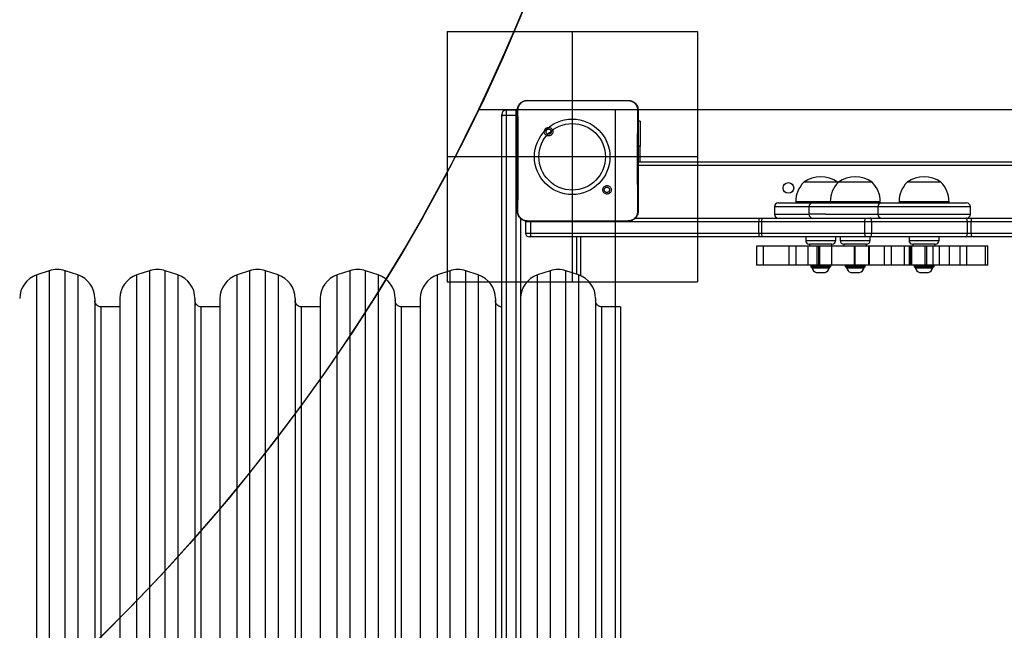
# Model space of a CAD drawing. Units: inches. Extents: x 1017 to 5337, y -622 to 720.
# Drawn here: x 2175 to 2254, y -262 to -213 of the extents above; entities that cross this region are included whole.
import ezdxf

# ---------------------------------------------------------------- set-up
doc = ezdxf.new("R2010")
doc.units = ezdxf.units.IN
doc.header["$MEASUREMENT"] = 0
doc.layers.add('Fundamenty', color=4, linetype='Continuous')
doc.layers.add('VP-HIC', color=6, linetype='Continuous')
doc.layers.add('VP-EQ', color=7, linetype='Continuous', true_color=0x8a3492)

# ---------------------------------------------------------------- blocks, each defined once
blk = doc.blocks.new('WD1581')
at = {"color": 7, "linetype": 'Continuous', "lineweight": 25}
for p, q in [((42045.68, 30522.57), (42062.78, 30522.57)), ((42062.78, 30522.57), (42109.09, 30522.57)), ((42109.09, 30522.57), (42126.18, 30522.57)), ((42126.18, 30522.57), (42126.22, 30522.43)), ((42025.18, 30510.09), (42025.18, 30511.28)), ((42025.18, 30036.01), (42025.18, 30510.09)), ((42036.68, 30514.78), (42028.68, 30514.78)), ((42028.68, 30510.47), (42028.68, 30510.81)), ((42028.68, 30510.81), (42036.68, 30510.81)), ((42028.68, 30510.47), (42028.68, 30036.39)), ((42036.68, 30510.47), (42028.68, 30510.47)), ((42036.68, 30510.47), (42036.68, 30510.81)), ((42036.68, 30036.39), (42036.68, 30510.47)), ((42060.22, 30500.03), (42061.2, 30499.05)), ((42135.67, 30506.07), (42134.18, 30506.07)), ((42135.67, 30506.07), (42135.67, 30486.07)), ((42135.67, 30473.57), (42135.67, 30486.07)), ((42134.18, 30473.57), (42776.18, 30473.57)), ((42776.18, 30470.57), (42134.18, 30470.57)), ((42293.5, 30457.17), (42266.5, 30457.17)), ((42293.8, 30456.87), (42293.5, 30457.17)), ((42320.1, 30457.17), (42294.09, 30457.17)), ((42321.09, 30457.17), (42320.1, 30457.17)), ((42376.05, 30457.17), (42349.04, 30457.17)), ((42111.62, 30448.63), (42110.67, 30449.58)), ((42243, 30437.57), (42243, 30431.57)), ((42246, 30440.57), (42273.59, 30440.57)), ((42260, 30441.57), (42260, 30440.57)), ((42270.59, 30437.57), (42270.59, 30431.57)), ((42273.59, 30440.57), (42286.08, 30440.57)), ((42286.08, 30440.57), (42328.54, 30440.57)), ((42287.59, 30441.57), (42287.59, 30440.57)), ((42325.54, 30437.57), (42325.54, 30431.57)), ((42327.59, 30440.57), (42327.59, 30441.57)), ((42328.54, 30440.57), (42336.56, 30440.57)), ((42336.56, 30440.57), (42396.54, 30440.57)), ((42342.54, 30441.57), (42342.54, 30440.57)), ((42382.54, 30440.57), (42382.54, 30441.57)), ((42399.55, 30431.57), (42399.55, 30437.57)), ((42040.18, 30428.3), (42040.18, 30036.01)), ((42131.95, 30428.57), (42230.71, 30428.57)), ((42230.71, 30428.57), (42233.87, 30428.57)), ((42233.87, 30428.57), (42316.31, 30428.57)), ((42316.31, 30428.57), (42319.42, 30428.57)), ((42319.42, 30428.57), (42395.86, 30428.57)), ((42395.86, 30428.57), (42400.36, 30428.57)), ((42400.36, 30428.57), (42777.25, 30428.57)), ((42044.25, 30425.57), (42044.25, 30416.57)), ((42045.65, 30426.19), (42045.68, 30426.07)), ((42060.98, 30426.07), (42045.68, 30426.07)), ((42048.48, 30425.57), (42048.49, 30426.07)), ((42230.62, 30425.57), (42048.48, 30425.57)), ((42048.48, 30416.57), (42048.48, 30425.57)), ((42110.89, 30426.07), (42060.98, 30426.07)), ((42126.18, 30426.07), (42110.89, 30426.07)), ((42126.18, 30426.07), (42126.22, 30426.19)), ((42232.84, 30425.57), (42230.62, 30425.57)), ((42230.62, 30416.57), (42230.62, 30425.57)), ((42315.28, 30425.57), (42232.84, 30425.57)), ((42232.84, 30416.57), (42232.84, 30425.57)), ((42320.72, 30425.57), (42315.28, 30425.57)), ((42315.28, 30416.57), (42315.28, 30425.57)), ((42320.72, 30416.57), (42320.72, 30425.57)), ((42397.16, 30425.57), (42320.72, 30425.57)), ((42397.16, 30416.57), (42397.16, 30425.57)), ((42400.31, 30425.57), (42397.16, 30425.57)), ((42400.31, 30416.57), (42400.31, 30425.57)), ((42048.8, 30413.57), (42047.25, 30413.57)), ((42048.48, 30416.57), (42230.62, 30416.57)), ((42230.71, 30413.57), (42048.8, 30413.57)), ((42085.18, 30383.57), (42085.18, 30413.57)), ((42230.62, 30416.57), (42232.84, 30416.57)), ((42233.87, 30413.57), (42230.71, 30413.57)), ((42232.84, 30416.57), (42315.28, 30416.57)), ((42316.31, 30413.57), (42233.87, 30413.57)), ((42268, 30413.57), (42268, 30410.57)), ((42292, 30410.57), (42292, 30413.57)), ((42295.59, 30413.57), (42295.59, 30410.57)), ((42315.28, 30416.57), (42320.72, 30416.57)), ((42319.42, 30413.57), (42316.31, 30413.57)), ((42395.86, 30413.57), (42319.42, 30413.57)), ((42319.59, 30410.57), (42319.59, 30413.57)), ((42320.72, 30416.57), (42397.16, 30416.57)), ((42350.54, 30413.57), (42350.54, 30410.57)), ((42374.55, 30410.57), (42374.55, 30413.57)), ((42400.36, 30413.57), (42395.86, 30413.57)), ((42397.16, 30416.57), (42400.31, 30416.57)), ((42400.31, 30416.57), (42844.6, 30416.57)), ((42844.65, 30413.57), (42400.36, 30413.57)), ((42228.74, 30405.97), (42228.74, 30390.97)), ((42234.4, 30405.97), (42228.74, 30405.97)), ((42234.4, 30390.97), (42234.4, 30405.97)), ((42254.58, 30405.97), (42234.4, 30405.97)), ((42254.58, 30405.97), (42254.58, 30390.97)), ((42260.45, 30405.97), (42254.58, 30405.97)), ((42260.45, 30390.97), (42260.45, 30405.97)), ((42270.03, 30405.97), (42260.45, 30405.97)), ((42270.03, 30390.97), (42270.03, 30405.97)), ((42276.83, 30405.97), (42270.03, 30405.97)), ((42271, 30407.57), (42271, 30405.97)), ((42288.49, 30407.57), (42271, 30407.57)), ((42289, 30407.57), (42271, 30407.57)), ((42276.78, 30405.97), (42276.78, 30390.97)), ((42278.44, 30405.97), (42276.78, 30405.97)), ((42278.44, 30390.97), (42278.44, 30405.97)), ((42279.26, 30405.97), (42278.44, 30405.97)), ((42279.26, 30390.97), (42279.26, 30405.97)), ((42288.91, 30405.97), (42279.26, 30405.97)), ((42289, 30407.57), (42288.49, 30407.57)), ((42288.91, 30390.97), (42288.91, 30405.97)), ((42307.09, 30405.97), (42288.91, 30405.97)), ((42289, 30405.97), (42289, 30407.57)), ((42298.59, 30407.57), (42298.59, 30405.97)), ((42316.59, 30407.57), (42298.59, 30407.57)), ((42316.59, 30407.57), (42298.59, 30407.57)), ((42307.09, 30390.97), (42307.09, 30405.97)), ((42307.55, 30405.97), (42307.09, 30405.97)), ((42307.55, 30390.97), (42307.55, 30405.97)), ((42318.06, 30405.97), (42307.55, 30405.97)), ((42316.59, 30405.97), (42316.59, 30407.57)), ((42318.06, 30405.97), (42318.06, 30390.97)), ((42318.43, 30405.97), (42318.06, 30405.97)), ((42318.43, 30390.97), (42318.43, 30405.97)), ((42318.77, 30405.97), (42318.43, 30405.97)), ((42318.77, 30405.97), (42318.77, 30390.97)), ((42330.87, 30405.97), (42318.77, 30405.97)), ((42330.87, 30390.97), (42330.87, 30405.97)), ((42336.62, 30405.97), (42330.87, 30405.97)), ((42336.62, 30390.97), (42336.62, 30405.97)), ((42347, 30405.97), (42336.62, 30405.97)), ((42347, 30390.97), (42347, 30405.97)), ((42350.79, 30405.97), (42347, 30405.97)), ((42350.79, 30390.97), (42350.79, 30405.97)), ((42352.07, 30405.97), (42350.79, 30405.97)), ((42352.07, 30390.97), (42352.07, 30405.97)), ((42352.89, 30405.97), (42352.07, 30405.97)), ((42352.89, 30390.97), (42352.89, 30405.97)), ((42363.52, 30405.97), (42352.89, 30405.97)), ((42353.55, 30407.57), (42353.55, 30405.97)), ((42367.41, 30407.57), (42353.55, 30407.57)), ((42371.54, 30407.57), (42353.55, 30407.57)), ((42363.52, 30390.97), (42363.52, 30405.97)), ((42364.74, 30405.97), (42363.52, 30405.97)), ((42364.74, 30390.97), (42364.74, 30405.97)), ((42369.9, 30405.97), (42364.74, 30405.97)), ((42371.54, 30407.57), (42367.41, 30407.57)), ((42369.9, 30390.97), (42369.9, 30405.97)), ((42374.94, 30405.97), (42369.9, 30405.97)), ((42371.54, 30405.97), (42371.54, 30407.57)), ((42374.94, 30390.97), (42374.94, 30405.97)), ((42382.78, 30405.97), (42374.94, 30405.97)), ((42382.78, 30390.97), (42382.78, 30405.97)), ((42391.44, 30405.97), (42382.78, 30405.97)), ((42391.44, 30390.97), (42391.44, 30405.97)), ((42396.6, 30405.97), (42391.44, 30405.97)), ((42396.6, 30390.97), (42396.6, 30405.97)), ((42411.65, 30405.97), (42396.6, 30405.97)), ((42411.65, 30390.97), (42411.65, 30405.97)), ((42413.55, 30405.97), (42411.65, 30405.97)), ((42413.55, 30390.97), (42413.55, 30405.97)), ((42234.4, 30390.97), (42228.74, 30390.97)), ((42254.58, 30390.97), (42234.4, 30390.97)), ((42260.45, 30390.97), (42254.58, 30390.97)), ((42270.03, 30390.97), (42260.45, 30390.97)), ((42276.83, 30390.97), (42270.03, 30390.97)), ((42272, 30390.47), (42272, 30389.87)), ((42287.5, 30389.37), (42272.5, 30389.37)), ((42273, 30389.37), (42273, 30388.87)), ((42278.44, 30390.97), (42276.78, 30390.97)), ((42279.26, 30390.97), (42278.44, 30390.97)), ((42288.91, 30390.97), (42279.26, 30390.97)), ((42287, 30388.87), (42287, 30389.37)), ((42288, 30389.87), (42288, 30390.47)), ((42307.09, 30390.97), (42288.91, 30390.97)), ((42299.59, 30390.47), (42299.59, 30389.87)), ((42315.09, 30389.37), (42300.09, 30389.37)), ((42300.59, 30389.37), (42300.59, 30388.87)), ((42307.55, 30390.97), (42307.09, 30390.97)), ((42318.06, 30390.97), (42307.55, 30390.97)), ((42314.59, 30388.87), (42314.59, 30389.37)), ((42315.59, 30389.87), (42315.59, 30390.47)), ((42318.43, 30390.97), (42318.06, 30390.97)), ((42318.77, 30390.97), (42318.43, 30390.97)), ((42330.87, 30390.97), (42318.77, 30390.97)), ((42336.62, 30390.97), (42330.87, 30390.97)), ((42347, 30390.97), (42336.62, 30390.97)), ((42350.79, 30390.97), (42347, 30390.97)), ((42352.07, 30390.97), (42350.79, 30390.97)), ((42352.89, 30390.97), (42352.07, 30390.97)), ((42363.52, 30390.97), (42352.89, 30390.97)), ((42354.55, 30390.47), (42354.55, 30389.87)), ((42370.05, 30389.37), (42355.04, 30389.37)), ((42355.54, 30389.37), (42355.54, 30388.87)), ((42364.74, 30390.97), (42363.52, 30390.97)), ((42369.9, 30390.97), (42364.74, 30390.97)), ((42369.54, 30388.87), (42369.54, 30389.37)), ((42374.94, 30390.97), (42369.9, 30390.97)), ((42370.54, 30389.87), (42370.54, 30390.47)), ((42382.78, 30390.97), (42374.94, 30390.97)), ((42391.44, 30390.97), (42382.78, 30390.97)), ((42396.6, 30390.97), (42391.44, 30390.97)), ((42411.65, 30390.97), (42396.6, 30390.97)), ((42413.55, 30390.97), (42411.65, 30390.97)), ((41663.86, 30386.46), (41653.86, 30383.13)), ((41686.51, 30383.13), (41676.51, 30386.46)), ((41743.86, 30386.46), (41733.86, 30383.13)), ((41766.51, 30383.13), (41756.51, 30386.46)), ((41823.86, 30386.46), (41813.86, 30383.13)), ((41846.51, 30383.13), (41836.51, 30386.46)), ((41903.86, 30386.46), (41893.86, 30383.13)), ((41926.51, 30383.13), (41916.51, 30386.46)), ((41983.86, 30386.46), (41973.86, 30383.13)), ((42006.51, 30383.13), (41996.51, 30386.46)), ((42063.86, 30386.46), (42053.86, 30383.13)), ((42086.51, 30383.13), (42076.51, 30386.46)), ((42273, 30388.87), (42280.99, 30388.87)), ((42276.5, 30384.97), (42280.49, 30384.97)), ((42280.49, 30384.97), (42283.5, 30384.97)), ((42280.99, 30388.87), (42287, 30388.87)), ((42300.59, 30388.87), (42308.58, 30388.87)), ((42304.09, 30384.97), (42308.09, 30384.97)), ((42308.09, 30384.97), (42311.09, 30384.97)), ((42308.58, 30388.87), (42314.59, 30388.87)), ((42355.54, 30388.87), (42363.53, 30388.87)), ((42359.04, 30384.97), (42363.04, 30384.97)), ((42363.04, 30384.97), (42366.04, 30384.97)), ((42363.53, 30388.87), (42369.54, 30388.87)), ((41700.18, 30364.15), (41700.18, 29842.98)), ((41720.18, 30357.57), (41705.18, 30357.57)), ((41720.18, 30364.15), (41720.18, 30340.49)), ((41780.18, 30364.15), (41780.18, 29842.98)), ((41800.18, 30357.57), (41785.18, 30357.57)), ((41800.18, 30364.15), (41800.18, 30340.49)), ((41860.18, 30364.15), (41860.18, 29842.98)), ((41880.18, 30357.57), (41865.18, 30357.57)), ((41880.18, 30364.15), (41880.18, 30340.49)), ((41940.18, 30364.15), (41940.18, 29842.98)), ((41960.18, 30357.57), (41945.18, 30357.57)), ((41960.18, 30364.15), (41960.18, 30340.49)), ((42020.18, 30364.15), (42020.18, 29842.98)), ((42100.18, 30364.15), (42100.18, 29842.98)), ((42120.18, 30357.57), (42105.18, 30357.57)), ((42120.18, 30357.57), (42120.18, 29849.57)), ((41720.18, 30340.49), (41720.18, 29842.98)), ((41800.18, 30340.49), (41800.18, 29842.98)), ((41880.18, 30340.49), (41880.18, 29842.98)), ((41960.18, 30340.49), (41960.18, 29842.98))]:
    blk.add_line(p, q, dxfattribs=at)
at = {"color": 8, "linetype": 'Continuous', "lineweight": 25}
for p, q in [((42028.68, 30514.78), (42028.68, 30510.81)), ((42036.68, 30510.81), (42036.68, 30514.78)), ((42135.67, 30486.07), (42134.18, 30486.07)), ((42270.59, 30437.57), (42243, 30437.57)), ((42287.59, 30441.57), (42260, 30441.57)), ((42284.18, 30437.57), (42270.59, 30437.57)), ((42325.54, 30437.57), (42284.18, 30437.57)), ((42326.13, 30441.57), (42287.59, 30441.57)), ((42334.27, 30437.57), (42325.54, 30437.57)), ((42327.59, 30441.57), (42326.13, 30441.57)), ((42399.55, 30437.57), (42334.27, 30437.57)), ((42382.54, 30441.57), (42342.54, 30441.57)), ((42243, 30431.57), (42270.59, 30431.57)), ((42284.18, 30431.57), (42270.59, 30431.57)), ((42284.18, 30431.57), (42325.54, 30431.57)), ((42325.54, 30431.57), (42334.27, 30431.57)), ((42334.27, 30431.57), (42399.55, 30431.57)), ((42048.48, 30425.57), (42044.25, 30425.57)), ((42780.31, 30425.57), (42400.31, 30425.57)), ((42044.25, 30416.57), (42048.48, 30416.57)), ((42088.18, 30413.57), (42088.18, 30382.48)), ((42268, 30410.57), (42292, 30410.57)), ((42295.59, 30410.57), (42319.59, 30410.57)), ((42350.54, 30410.57), (42374.55, 30410.57)), ((42288, 30390.47), (42272, 30390.47)), ((42287.96, 30389.87), (42272, 30389.87)), ((42287.96, 30389.87), (42288, 30389.87)), ((42315.59, 30390.47), (42299.59, 30390.47)), ((42299.59, 30389.87), (42315.55, 30389.87)), ((42315.55, 30389.87), (42315.59, 30389.87)), ((42370.54, 30390.47), (42354.55, 30390.47)), ((42370.51, 30389.87), (42354.55, 30389.87)), ((42370.51, 30389.87), (42370.54, 30389.87)), ((41653.86, 29987.18), (41653.86, 30383.13)), ((41663.86, 30386.46), (41663.86, 29820.67)), ((41676.51, 29820.67), (41676.51, 30386.46)), ((41686.51, 30383.13), (41686.51, 29824.01)), ((41733.86, 29987.18), (41733.86, 30383.13)), ((41743.86, 30386.46), (41743.86, 29820.67)), ((41756.51, 29820.67), (41756.51, 30386.46)), ((41766.51, 30383.13), (41766.51, 29824.01)), ((41813.86, 29987.18), (41813.86, 30383.13)), ((41823.86, 30386.46), (41823.86, 29820.67)), ((41836.51, 29820.67), (41836.51, 30386.46)), ((41846.51, 30383.13), (41846.51, 29824.01)), ((41893.86, 29987.18), (41893.86, 30383.13)), ((41903.86, 30386.46), (41903.86, 29820.67)), ((41916.51, 29820.67), (41916.51, 30386.46)), ((41926.51, 30383.13), (41926.51, 29824.01)), ((41973.86, 29987.18), (41973.86, 30383.13)), ((41983.86, 30386.46), (41983.86, 29820.67)), ((41996.51, 29820.67), (41996.51, 30386.46)), ((42006.51, 30383.13), (42006.51, 29824.01)), ((42053.86, 29987.18), (42053.86, 30383.13)), ((42063.86, 30386.46), (42063.86, 29820.67)), ((42076.51, 29820.67), (42076.51, 30386.46)), ((42086.51, 30383.13), (42086.51, 29824.01)), ((41705.18, 29997.82), (41705.18, 30357.57)), ((41785.18, 29997.82), (41785.18, 30357.57)), ((41865.18, 29997.82), (41865.18, 30357.57)), ((41945.18, 29997.82), (41945.18, 30357.57)), ((42105.18, 29997.82), (42105.18, 30357.57))]:
    blk.add_line(p, q, dxfattribs=at)
at = {"color": 7, "linetype": 'Continuous', "lineweight": 25, "flags": 128}
for points in [[(42025.18, 30510.09), (42025.25, 30510.23), (42025.45, 30510.37), (42025.77, 30510.49), (42026.21, 30510.6), (42026.74, 30510.69), (42027.34, 30510.76), (42028, 30510.8), (42028.68, 30510.81)], [(42037.69, 30514.63), (42037.36, 30514.71), (42036.68, 30514.78)], [(42232.84, 30425.57), (42232.86, 30426.15), (42232.92, 30426.71), (42233.02, 30427.23), (42233.14, 30427.69), (42233.3, 30428.06), (42233.48, 30428.34), (42233.67, 30428.51), (42233.87, 30428.57)], [(42315.28, 30425.57), (42315.3, 30426.15), (42315.36, 30426.71), (42315.46, 30427.23), (42315.58, 30427.69), (42315.74, 30428.06), (42315.92, 30428.34), (42316.11, 30428.51), (42316.31, 30428.57)], [(42320.72, 30425.57), (42320.69, 30426.15), (42320.62, 30426.71), (42320.5, 30427.23), (42320.34, 30427.69), (42320.14, 30428.06), (42319.92, 30428.34), (42319.67, 30428.51), (42319.42, 30428.57)], [(42397.16, 30425.57), (42397.13, 30426.15), (42397.06, 30426.71), (42396.94, 30427.23), (42396.78, 30427.69), (42396.58, 30428.06), (42396.36, 30428.34), (42396.11, 30428.51), (42395.86, 30428.57)], [(42044.32, 30426.21), (42044.31, 30426.15), (42044.25, 30425.57)], [(42233.87, 30413.57), (42233.67, 30413.62), (42233.48, 30413.8), (42233.3, 30414.07), (42233.14, 30414.45), (42233.02, 30414.9), (42232.92, 30415.42), (42232.86, 30415.98), (42232.84, 30416.57)], [(42316.31, 30413.57), (42316.11, 30413.62), (42315.92, 30413.8), (42315.74, 30414.07), (42315.58, 30414.45), (42315.46, 30414.9), (42315.36, 30415.42), (42315.3, 30415.98), (42315.28, 30416.57)], [(42319.42, 30413.57), (42319.67, 30413.62), (42319.92, 30413.8), (42320.14, 30414.07), (42320.34, 30414.45), (42320.5, 30414.9), (42320.62, 30415.42), (42320.69, 30415.98), (42320.72, 30416.57)], [(42395.86, 30413.57), (42396.11, 30413.62), (42396.36, 30413.8), (42396.58, 30414.07), (42396.78, 30414.45), (42396.94, 30414.9), (42397.06, 30415.42), (42397.13, 30415.98), (42397.16, 30416.57)]]:
    blk.add_lwpolyline(points, dxfattribs=at)
at = {"color": 8, "linetype": 'Continuous', "lineweight": 25, "flags": 128}
for points in [[(42036.68, 30510.81), (42037.36, 30510.8), (42037.69, 30510.78)], [(42036.68, 30510.47), (42037.36, 30510.46), (42037.69, 30510.45)], [(42134.18, 30435.57), (42133.97, 30433.42), (42133.38, 30431.44)]]:
    blk.add_lwpolyline(points, dxfattribs=at)
at = {"color": 7, "linetype": 'Continuous', "lineweight": 25}
blk.add_circle((42254.18, 30452.57), 4.25, dxfattribs=at)
for centre, radius, start, end in [((42028.68, 30511.28), 3.5, 90, 180), ((42027.82, 30502.17), 8.35, 84.05279, 108.40067), ((42280, 30438.12), 23.34, 54.66472, 125.33528), ((42307.59, 30438.12), 23.34, 54.66472, 125.33528), ((42362.54, 30438.12), 23.34, 54.66472, 125.33528), ((42281.97, 30441.57), 21.97, 134.76027, 180), ((42309.56, 30441.57), 21.97, 134.76027, 180), ((42305.62, 30441.57), 21.97, 0, 45.23973), ((42364.51, 30441.57), 21.97, 134.76027, 180), ((42360.57, 30441.57), 21.97, 0, 45.23973), ((42246, 30437.57), 3, 90, 180), ((42273.59, 30437.57), 3, 90, 180), ((42328.54, 30437.57), 3, 90, 180), ((42396.54, 30437.57), 3, 0, 90), ((42257.98, 30426.32), 27.36, 175.28102, 181.56878), ((42246, 30431.57), 3, 180, 270), ((42273.59, 30431.57), 3, 180, 270), ((42328.54, 30431.57), 3, 180, 270), ((42396.54, 30431.57), 3, 270, 0), ((42444.07, 30426.32), 43.77, 177.05256, 180.98054), ((42047.25, 30416.57), 3, 180, 270), ((42257.98, 30415.82), 27.36, 178.43122, 184.71898), ((42444.07, 30415.82), 43.77, 179.01946, 182.94744), ((42271, 30410.57), 3, 180, 270), ((42289, 30410.57), 3, 270, 0), ((42298.59, 30410.57), 3, 180, 270), ((42316.59, 30410.57), 3, 270, 0), ((42353.54, 30410.57), 3, 180, 270), ((42371.54, 30410.57), 3, 270, 0), ((42272.5, 30390.47), 0.5, 90, 180), ((42272.5, 30389.87), 0.5, 180, 270), ((42287.5, 30390.47), 0.5, 0, 90), ((42287.5, 30389.87), 0.5, 270, 0), ((42300.09, 30390.47), 0.5, 90, 180), ((42300.09, 30389.87), 0.5, 180, 270), ((42315.09, 30390.47), 0.5, 0, 90), ((42315.09, 30389.87), 0.5, 270, 0), ((42355.04, 30390.47), 0.5, 90, 180), ((42355.04, 30389.87), 0.5, 180, 270), ((42370.04, 30390.47), 0.5, 0, 90), ((42370.04, 30389.87), 0.5, 270, 0), ((41660.18, 30364.15), 20, 108.43495, 180), ((41670.18, 30367.48), 20, 71.56505, 108.43495), ((41680.18, 30364.15), 20, 360, 71.56505), ((41740.18, 30364.15), 20, 108.43495, 180), ((41750.18, 30367.48), 20, 71.56505, 108.43495), ((41760.18, 30364.15), 20, 360, 71.56505), ((41820.18, 30364.15), 20, 108.43495, 180), ((41830.18, 30367.48), 20, 71.56505, 108.43495), ((41840.18, 30364.15), 20, 360, 71.56505), ((41900.18, 30364.15), 20, 108.43495, 180), ((41910.18, 30367.48), 20, 71.56505, 108.43495), ((41920.18, 30364.15), 20, 360, 71.56505), ((41980.18, 30364.15), 20, 108.43495, 180), ((41990.18, 30367.48), 20, 71.56505, 108.43495), ((42000.18, 30364.15), 20, 360, 71.56505), ((42060.18, 30364.15), 20, 108.43495, 180), ((42070.18, 30367.48), 20, 71.56505, 108.43495), ((42080.18, 30364.15), 20, 360, 71.56505), ((42278.11, 30389.94), 5.23, 191.81188, 252), ((42281.88, 30389.94), 5.23, 288, 348.18812), ((42305.71, 30389.94), 5.23, 191.81188, 252), ((42309.48, 30389.94), 5.23, 288, 348.18812), ((42360.66, 30389.94), 5.23, 191.81188, 252), ((42364.43, 30389.94), 5.23, 288, 348.18812)]:
    blk.add_arc(centre, radius, start, end, dxfattribs=at)
for points, knots in [([(42045.68, 30522.57), (42045.66, 30522.62), (42045.64, 30522.67), (42045.64, 30522.42), (42045.64, 30522.42)], [0, 0, 0, 0, 0.99996, 1, 1, 1, 1]), ([(42037.68, 30514.57), (42037.71, 30515.11), (42037.78, 30516.19), (42038.43, 30518.19), (42039.88, 30520.37), (42042.06, 30521.82), (42044.06, 30522.47), (42045.14, 30522.53), (42045.68, 30522.57)], [0, 0, 0, 0, 0.13036, 0.257325, 0.499997, 0.742411, 0.869455, 1, 1, 1, 1]), ([(42038.17, 30514.64), (42038.24, 30515.52), (42038.4, 30517.29), (42039.73, 30519.64), (42041.68, 30521.38), (42043.78, 30522.27), (42045.13, 30522.38), (42045.64, 30522.43)], [0, 0, 0, 0, 0.221094, 0.44217, 0.659557, 0.871898, 1, 1, 1, 1]), ([(42045.64, 30522.42), (42046.93, 30522.45), (42052.64, 30522.56), (42058.36, 30522.56), (42062.78, 30522.57)], [0, 0, 0, 0, 0.225843, 1, 1, 1, 1]), ([(42109.09, 30522.57), (42110.34, 30522.57), (42116.05, 30522.57), (42121.76, 30522.49), (42126.22, 30522.42)], [0, 0, 0, 0, 0.219461, 1, 1, 1, 1]), ([(42126.18, 30522.57), (42126.73, 30522.53), (42127.8, 30522.47), (42129.81, 30521.82), (42131.98, 30520.37), (42133.44, 30518.19), (42134.09, 30516.19), (42134.15, 30515.11), (42134.18, 30514.57)], [0, 0, 0, 0, 0.1305435, 0.257585, 0.5000325, 0.7426647, 0.8696306, 1, 1, 1, 1]), ([(42126.22, 30522.43), (42127.07, 30522.32), (42128.77, 30522.11), (42131.02, 30520.77), (42132.71, 30518.81), (42133.59, 30516.64), (42133.67, 30515.21), (42133.7, 30514.64)], [0, 0, 0, 0, 0.212462, 0.425988, 0.641145, 0.855531, 1, 1, 1, 1]), ([(42037.68, 30514.57), (42037.71, 30514.58), (42037.76, 30514.61), (42038.04, 30514.63), (42038.17, 30514.64)], [0, 0, 0, 0, 0.530853, 1, 1, 1, 1]), ([(42037.68, 30434.07), (42037.68, 30443.01), (42037.68, 30460.89), (42037.68, 30487.74), (42037.68, 30505.63), (42037.68, 30514.57)], [0, 0, 0, 0, 0.333296, 0.666701, 1, 1, 1, 1]), ([(42038.13, 30434), (42038.14, 30435.29), (42038.21, 30441.72), (42038.32, 30452.34), (42038.39, 30463.66), (42038.42, 30473.79), (42038.41, 30484.89), (42038.33, 30499.18), (42038.22, 30509.48), (42038.17, 30514.64)], [0, 0, 0, 0, 0.0479559, 0.2397946, 0.3952276, 0.4688857, 0.6162074, 0.8080386, 1, 1, 1, 1]), ([(42133.7, 30514.64), (42133.68, 30513.35), (42133.61, 30506.91), (42133.52, 30496.9), (42133.47, 30486.53), (42133.44, 30474.78), (42133.48, 30457.9), (42133.64, 30442.68), (42133.74, 30434)], [0, 0, 0, 0, 0.047957, 0.2398, 0.372754, 0.433534, 0.676687, 1, 1, 1, 1]), ([(42134.18, 30514.57), (42134.16, 30514.58), (42134.11, 30514.61), (42133.83, 30514.63), (42133.7, 30514.64)], [0, 0, 0, 0, 0.530322, 1, 1, 1, 1]), ([(42134.18, 30514.57), (42134.18, 30505.63), (42134.18, 30487.74), (42134.18, 30460.89), (42134.18, 30443.01), (42134.18, 30434.07)], [0, 0, 0, 0, 0.3332959, 0.6667014, 1, 1, 1, 1]), ([(42060.22, 30500.03), (42059.96, 30499.74), (42059.45, 30499.15), (42059.11, 30498.01), (42059.14, 30496.85), (42059.57, 30495.76), (42060.33, 30494.86), (42061.34, 30494.27), (42062.49, 30494.05), (42063.66, 30494.21), (42064.7, 30494.76), (42065.51, 30495.63), (42065.98, 30496.7), (42066.07, 30497.87), (42065.77, 30499), (42065.1, 30499.97), (42064.16, 30500.66), (42063.03, 30501), (42061.86, 30500.95), (42060.89, 30500.58), (42060.4, 30500.18), (42060.22, 30500.03)], [0, 0, 0, 0, 0.05384, 0.107711, 0.161078, 0.214487, 0.268173, 0.321739, 0.375466, 0.429063, 0.48389, 0.536603, 0.591375, 0.643943, 0.698402, 0.751103, 0.805509, 0.858559, 0.912836, 0.966341, 1, 1, 1, 1]), ([(42061.2, 30499.05), (42061.38, 30499.2), (42061.75, 30499.5), (42062.45, 30499.69), (42063.16, 30499.65), (42063.83, 30499.38), (42064.36, 30498.9), (42064.71, 30498.27), (42064.82, 30497.56), (42064.7, 30496.85), (42064.35, 30496.22), (42063.81, 30495.75), (42063.14, 30495.48), (42062.42, 30495.44), (42061.74, 30495.65), (42061.15, 30496.07), (42060.74, 30496.66), (42060.59, 30497.19), (42060.58, 30497.5), (42060.58, 30497.57)], [0, 0, 0, 0, 0.061278, 0.122604, 0.183911, 0.245278, 0.30664, 0.368097, 0.429511, 0.49092, 0.552215, 0.613515, 0.674783, 0.736098, 0.797416, 0.858845, 0.920283, 0.981708, 1, 1, 1, 1]), ([(42061.2, 30499.05), (42061.05, 30498.87), (42060.75, 30498.5), (42060.6, 30497.96), (42060.58, 30497.64), (42060.58, 30497.57)], [0, 0, 0, 0, 0.428926, 0.857833, 1, 1, 1, 1]), ([(42111.62, 30448.63), (42111.62, 30448.63), (42111.9, 30448.88), (42112.37, 30449.51), (42112.73, 30450.61), (42112.69, 30451.78), (42112.28, 30452.86), (42111.53, 30453.75), (42110.52, 30454.34), (42109.38, 30454.56), (42108.22, 30454.4), (42107.18, 30453.86), (42106.38, 30453.01), (42105.91, 30451.94), (42105.82, 30450.78), (42106.12, 30449.66), (42106.78, 30448.7), (42107.71, 30448.01), (42108.83, 30447.67), (42109.99, 30447.71), (42110.96, 30448.08), (42111.44, 30448.47), (42111.62, 30448.63)], [0, 0, 0, 0, 0.000061, 0.05375, 0.107449, 0.160756, 0.214445, 0.267897, 0.321336, 0.375264, 0.429119, 0.482999, 0.536705, 0.590604, 0.644233, 0.697596, 0.750943, 0.805176, 0.857677, 0.912651, 0.965981, 1, 1, 1, 1]), ([(42107.08, 30451.07), (42107.11, 30451.3), (42107.15, 30451.77), (42107.51, 30452.4), (42108.05, 30452.88), (42108.71, 30453.15), (42109.43, 30453.19), (42110.12, 30452.99), (42110.7, 30452.57), (42111.11, 30451.99), (42111.31, 30451.29), (42111.26, 30450.58), (42111.02, 30449.99), (42110.77, 30449.7), (42110.67, 30449.58)], [0, 0, 0, 0, 0.085848, 0.171692, 0.257528, 0.34327, 0.42908, 0.515015, 0.600971, 0.686982, 0.772995, 0.858933, 0.944852, 1, 1, 1, 1]), ([(42110.67, 30449.58), (42110.48, 30449.43), (42110.12, 30449.13), (42109.42, 30448.94), (42108.7, 30448.98), (42108.04, 30449.26), (42107.51, 30449.74), (42107.15, 30450.36), (42107.1, 30450.83), (42107.08, 30451.07)], [0, 0, 0, 0, 0.143, 0.2860942, 0.4290439, 0.5722057, 0.7155087, 0.8587735, 1, 1, 1, 1]), ([(42037.68, 30434.07), (42037.71, 30434.05), (42037.76, 30434.03), (42038.01, 30434.01), (42038.13, 30434)], [0, 0, 0, 0, 0.554598, 1, 1, 1, 1]), ([(42045.68, 30426.07), (42045.14, 30426.1), (42044.06, 30426.16), (42042.06, 30426.81), (42039.88, 30428.27), (42038.43, 30430.44), (42037.78, 30432.45), (42037.71, 30433.52), (42037.68, 30434.07)], [0, 0, 0, 0, 0.130545, 0.257587, 0.500006, 0.742662, 0.869629, 1, 1, 1, 1]), ([(42045.65, 30426.19), (42044.8, 30426.29), (42043.09, 30426.49), (42040.82, 30427.83), (42039.13, 30429.81), (42038.24, 30431.98), (42038.16, 30433.42), (42038.13, 30434)], [0, 0, 0, 0, 0.212331, 0.425728, 0.640688, 0.854811, 1, 1, 1, 1]), ([(42134.18, 30434.07), (42134.15, 30433.52), (42134.09, 30432.44), (42133.44, 30430.44), (42131.98, 30428.27), (42129.8, 30426.81), (42127.8, 30426.16), (42126.73, 30426.1), (42126.18, 30426.07)], [0, 0, 0, 0, 0.130548, 0.257571, 0.500016, 0.742662, 0.86965, 1, 1, 1, 1]), ([(42133.74, 30434), (42133.66, 30433.12), (42133.5, 30431.36), (42132.19, 30429.01), (42130.23, 30427.24), (42128.11, 30426.34), (42126.74, 30426.23), (42126.22, 30426.19)], [0, 0, 0, 0, 0.218778, 0.438637, 0.655911, 0.870269, 1, 1, 1, 1]), ([(42134.18, 30434.07), (42134.16, 30434.05), (42134.11, 30434.03), (42133.85, 30434.01), (42133.74, 30434)], [0, 0, 0, 0, 0.555175, 1, 1, 1, 1]), ([(42060.98, 30426.07), (42059.72, 30426.07), (42054.61, 30426.07), (42049.5, 30426.14), (42045.65, 30426.19)], [0, 0, 0, 0, 0.245388, 1, 1, 1, 1]), ([(42126.22, 30426.19), (42124.93, 30426.17), (42119.82, 30426.08), (42114.71, 30426.07), (42110.89, 30426.07)], [0, 0, 0, 0, 0.252417, 1, 1, 1, 1]), ([(42048.8, 30413.57), (42048.8, 30413.57), (42048.77, 30413.57), (42048.7, 30413.63), (42048.61, 30413.98), (42048.54, 30414.66), (42048.49, 30415.56), (42048.48, 30416.23), (42048.48, 30416.57)], [0, 0, 0, 0, 0.005235, 0.143393, 0.357894, 0.572035, 0.786015, 1, 1, 1, 1]), ([(41705.19, 30357.61), (41704.87, 30357.61), (41704.03, 30357.61), (41702.71, 30358.13), (41701.35, 30359.19), (41700.37, 30360.75), (41700.24, 30361.98), (41700.18, 30362.57)], [0, 0, 0, 0, 0.119717, 0.32036, 0.530295, 0.774395, 1, 1, 1, 1]), ([(41785.19, 30357.61), (41784.87, 30357.61), (41784.03, 30357.61), (41782.71, 30358.13), (41781.35, 30359.19), (41780.37, 30360.75), (41780.24, 30361.98), (41780.18, 30362.57)], [0, 0, 0, 0, 0.119717, 0.32036, 0.530295, 0.774395, 1, 1, 1, 1]), ([(41865.19, 30357.61), (41864.87, 30357.61), (41864.03, 30357.61), (41862.71, 30358.13), (41861.35, 30359.19), (41860.37, 30360.75), (41860.24, 30361.98), (41860.18, 30362.57)], [0, 0, 0, 0, 0.11972, 0.320369, 0.530261, 0.774399, 1, 1, 1, 1]), ([(41945.19, 30357.61), (41944.87, 30357.61), (41944.03, 30357.61), (41942.71, 30358.13), (41941.35, 30359.19), (41940.37, 30360.75), (41940.24, 30361.98), (41940.18, 30362.57)], [0, 0, 0, 0, 0.11972, 0.320369, 0.530261, 0.774399, 1, 1, 1, 1]), ([(42025.19, 30357.61), (42024.87, 30357.61), (42024.03, 30357.61), (42022.71, 30358.13), (42021.35, 30359.19), (42020.37, 30360.75), (42020.24, 30361.98), (42020.18, 30362.57)], [0, 0, 0, 0, 0.11966, 0.320367, 0.53026, 0.774399, 1, 1, 1, 1]), ([(42105.19, 30357.61), (42104.87, 30357.61), (42104.03, 30357.61), (42102.71, 30358.13), (42101.35, 30359.19), (42100.37, 30360.75), (42100.24, 30361.98), (42100.18, 30362.57)], [0, 0, 0, 0, 0.119715, 0.320354, 0.530284, 0.77441, 1, 1, 1, 1])]:
    blk.add_open_spline(points, degree=3, knots=knots, dxfattribs=at)
blk = doc.blocks.new('WD1581 2D')
at = {"xscale": 0.1, "yscale": 0.1, "zscale": 0.1}
blk.add_blockref('WD1581', (-1988.558, -3271.711), dxfattribs=at)

msp = doc.modelspace()

# ---------------------------------------------------------------- hatches: boundary and pattern name
at = {"layer": 'Fundamenty', "linetype": 'Continuous', "lineweight": 18}
h = msp.add_hatch(dxfattribs=at)
h.set_pattern_fill('DIN 201 stal i żeliwo stalowe', color=4, scale=4, angle=270, style=0, pattern_type=2)
h.set_pattern_definition([(315, (1424.3, 271.5), (2155.3, 2155.3), []), (315, (1424.3, -447), (2155.3, 2155.3), []), (315, (1424.3, -1165.3), (2155.3, 2155.3), []), (315, (1424.3, -1883.7), (2155.3, 2155.3), [])])
edge = h.paths.add_edge_path(flags=0)
edge.add_arc((2219.592, -223.966), 3.015, 270, 630)
edge = h.paths.add_edge_path(flags=0)
edge.add_arc((2219.592, -223.966), 2.655, 270, 630)

# ---------------------------------------------------------------- linework, layer by layer
at = {"layer": 'Fundamenty', "color": 4}
for p, q in [((2209.592, -213.966), (2209.592, -233.966)), ((2209.592, -213.966), (2229.592, -213.966)), ((2219.592, -213.966), (2219.592, -233.966)), ((2229.592, -213.966), (2229.592, -233.966)), ((2229.592, -223.966), (2209.592, -223.966)), ((2209.592, -233.966), (2229.592, -233.966))]:
    msp.add_line(p, q, dxfattribs=at)
at = {"layer": 'Fundamenty', "color": 4, "linetype": 'Continuous', "lineweight": 25}
for radius in [3.015, 2.655]:
    msp.add_circle((2219.592, -223.966), radius, dxfattribs=at)
at = {"layer": 'Fundamenty', "color": 4}
msp.add_point((2219.592, -223.966), dxfattribs=at)
at = {"layer": 'VP-HIC', "color": 2}
msp.add_lwpolyline([(2150.352, -286.034, 0.189558), (2226.189, -365.423, 0.295503), (2363.061, -454.054), (2371.04, -454.054, 0.198912), (2477.106, -410.12), (2505.868, -381.358), (2437.011, -381.358, -0.414214), (2287.011, -231.358), (2287.011, -145.407, -0.414214), (2437.011, 4.593), (2556.288, 4.593, -0.036842), (2578.304, 2.968), (2578.304, 103.263, 0.414214), (2428.304, 253.263), (2230.487, 253.263, 0.31769), (2089.092, 153.339), (2069.396, 153.339, 0.264418), (1940.493, 80.046), (2076.89, 80.046, -0.414214), (2226.89, -69.954), (2226.89, -155.254, -0.271113)], format="xyb", close=True, dxfattribs=at)
at = {"layer": 'VP-HIC', "color": 3}
for points in [[(1919.861, 80.046), (2076.89, 80.046, -0.414214), (2226.89, -69.954), (2226.89, -155.254, -0.406727), (2080.733, -305.205, -0.413334), (1930.734, -454.754), (1845.061, -454.754, -0.239123), (1724.027, -393.36), (1679.184, -348.517, -0.234063), (1620.094, -229.204), (1620.094, -144.654, -0.241645), (1682.646, -22.782), (1723.887, 18.459, -0.239543), (1845.061, 80.046), (1930.734, 80.046)], [(1919.861, 80.046), (2076.89, 80.046, -0.414214), (2226.89, -69.954), (2226.89, -155.254, -0.406727), (2080.733, -305.205, -0.406727)]]:
    msp.add_lwpolyline(points, format="xyb", dxfattribs=at)
at = {"layer": 'VP-HIC', "color": 2}
for points in [[(2212.108, -220.184), (2223.048, -220.184)], [(2212.108, -220.184), (2287.011, -220.184)], [(2238.399, -295.407), (2223.048, -295.407), (2223.048, -220.184)]]:
    msp.add_lwpolyline(points, dxfattribs=at)

# ---------------------------------------------------------------- block references
at = {"layer": 'VP-EQ', "color": 0}
msp.add_blockref('WD1581 2D', (0, 0), dxfattribs=at)

doc.saveas('drawing.dxf')
